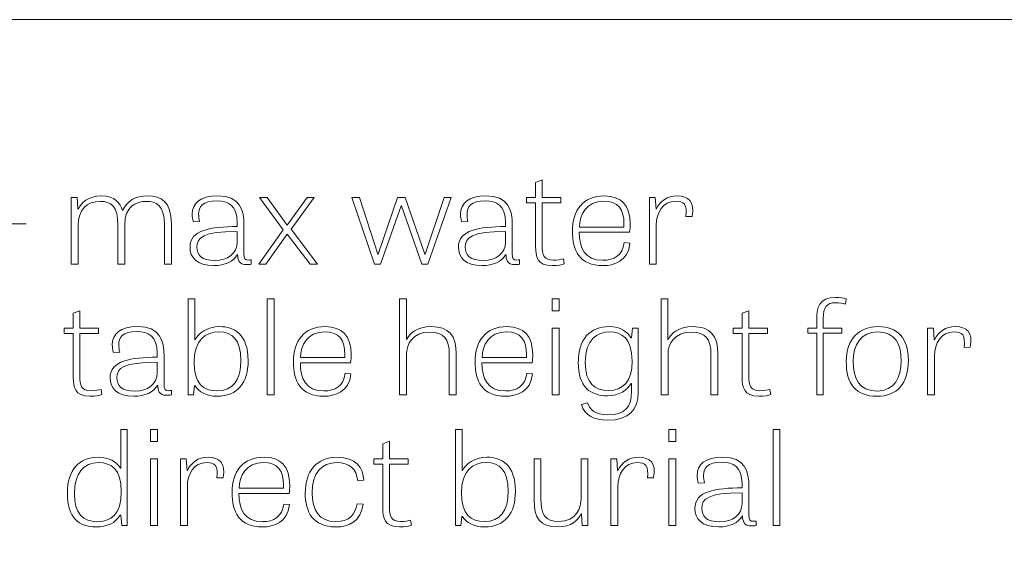
# Model space of a CAD drawing. Units: inches. Extents: x 19.7 to 53.2, y 3.9 to 25.4.
# Drawn here: x 22.7 to 23.9, y 7.7 to 8.4 of the extents above; entities that cross this region are included whole.
import ezdxf

# ---------------------------------------------------------------- set-up
doc = ezdxf.new("R2010")
doc.units = ezdxf.units.IN
doc.header["$MEASUREMENT"] = 0
doc.layers.add('Text', color=7, linetype='Continuous')

# ---------------------------------------------------------------- blocks, each defined once
blk = doc.blocks.new('block 67')
at = {"layer": 'Text', "color": 250, "lineweight": 9}
for points in [[(22.9801, 8.0398), (23.0111, 8.0836), (22.981, 8.1246), (22.9907, 8.1246), (23.0162, 8.0896), (23.0417, 8.1246), (23.0508, 8.1246), (23.0213, 8.0843), (23.0551, 8.0398), (23.0457, 8.0398), (23.0162, 8.078), (22.9891, 8.0398), (22.9801, 8.0398)], [(23.1277, 8.0398), (23.0989, 8.1246), (23.1084, 8.1246), (23.1317, 8.0523), (23.1321, 8.0523), (23.157, 8.1246), (23.1669, 8.1246), (23.1918, 8.0525), (23.1922, 8.0525), (23.2164, 8.1246), (23.2252, 8.1246), (23.1957, 8.0398), (23.1878, 8.0398), (23.1621, 8.1143), (23.1616, 8.1143), (23.1354, 8.0398), (23.1277, 8.0398)], [(22.9997, 7.8732), (22.9909, 7.8732), (22.9909, 7.9954), (22.9997, 7.9954), (22.9997, 7.8732)], [(23.3541, 7.9954), (23.3631, 7.9954), (23.3631, 7.9801), (23.3541, 7.9801), (23.3541, 7.9954)], [(23.3541, 7.958), (23.3629, 7.958), (23.3629, 7.8732), (23.3541, 7.8732), (23.3541, 7.958)], [(22.842, 7.8288), (22.851, 7.8288), (22.851, 7.8134), (22.842, 7.8134), (22.842, 7.8288)], [(23.5029, 7.8288), (23.5119, 7.8288), (23.5119, 7.8134), (23.5029, 7.8134), (23.5029, 7.8288)], [(23.6445, 7.7065), (23.6357, 7.7065), (23.6357, 7.8288), (23.6445, 7.8288), (23.6445, 7.7065)], [(22.842, 7.7913), (22.8508, 7.7913), (22.8508, 7.7065), (22.842, 7.7065), (22.842, 7.7913)], [(23.5029, 7.7913), (23.5117, 7.7913), (23.5117, 7.7065), (23.5029, 7.7065), (23.5029, 7.7913)]]:
    blk.add_lwpolyline(points, dxfattribs=at)
for points, knots in [([(23.3215, 8.1246), (23.3215, 8.1246), (23.333, 8.1246), (23.333, 8.1246), (23.333, 8.1246), (23.333, 8.1439), (23.333, 8.1439), (23.333, 8.1439), (23.3414, 8.1471), (23.3414, 8.1471), (23.3414, 8.1471), (23.3414, 8.1246), (23.3414, 8.1246), (23.3414, 8.1246), (23.3651, 8.1246), (23.3651, 8.1246), (23.3651, 8.1246), (23.3651, 8.118), (23.3651, 8.118), (23.3651, 8.118), (23.3414, 8.118), (23.3414, 8.118), (23.3414, 8.118), (23.3414, 8.0642), (23.3414, 8.0642), (23.3414, 8.0512), (23.3438, 8.0448), (23.3556, 8.0448), (23.3605, 8.0448), (23.366, 8.0458), (23.3684, 8.0467), (23.3684, 8.0467), (23.3695, 8.04), (23.3695, 8.04), (23.3669, 8.0392), (23.3612, 8.0378), (23.3543, 8.0378), (23.3345, 8.0378), (23.333, 8.0502), (23.333, 8.0617), (23.333, 8.0617), (23.333, 8.118), (23.333, 8.118), (23.333, 8.118), (23.3215, 8.118), (23.3215, 8.118), (23.3215, 8.118), (23.3215, 8.1246), (23.3215, 8.1246)], [0, 0, 0, 0, 1, 1, 1, 2, 2, 2, 3, 3, 3, 4, 4, 4, 5, 5, 5, 6, 6, 6, 7, 7, 7, 8, 8, 8, 9, 9, 9, 10, 10, 10, 11, 11, 11, 12, 12, 12, 13, 13, 13, 14, 14, 14, 15, 15, 15, 16, 16, 16, 16]), ([(22.8063, 8.1083), (22.8063, 8.1083), (22.8065, 8.1083), (22.8065, 8.1083), (22.8123, 8.1205), (22.823, 8.1268), (22.8385, 8.1268), (22.8554, 8.1268), (22.8686, 8.1193), (22.8686, 8.0913), (22.8686, 8.0913), (22.8686, 8.0398), (22.8686, 8.0398), (22.8686, 8.0398), (22.8598, 8.0398), (22.8598, 8.0398), (22.8598, 8.0398), (22.8598, 8.0896), (22.8598, 8.0896), (22.8598, 8.1163), (22.8488, 8.1198), (22.8369, 8.1198), (22.823, 8.1198), (22.8092, 8.1131), (22.8092, 8.0898), (22.8092, 8.0898), (22.8092, 8.0398), (22.8092, 8.0398), (22.8092, 8.0398), (22.8006, 8.0398), (22.8006, 8.0398), (22.8006, 8.0398), (22.8006, 8.089), (22.8006, 8.089), (22.8006, 8.1141), (22.7911, 8.1198), (22.7782, 8.1198), (22.7606, 8.1198), (22.7498, 8.1088), (22.7498, 8.0893), (22.7498, 8.0893), (22.7498, 8.0398), (22.7498, 8.0398), (22.7498, 8.0398), (22.741, 8.0398), (22.741, 8.0398), (22.741, 8.0398), (22.741, 8.1246), (22.741, 8.1246), (22.741, 8.1246), (22.7487, 8.1246), (22.7487, 8.1246), (22.7487, 8.1246), (22.7494, 8.11), (22.7494, 8.11), (22.7494, 8.11), (22.7498, 8.11), (22.7498, 8.11), (22.7537, 8.1175), (22.7623, 8.1268), (22.7799, 8.1268), (22.7969, 8.1268), (22.8033, 8.1171), (22.8063, 8.1083)], [0, 0, 0, 0, 1, 1, 1, 2, 2, 2, 3, 3, 3, 4, 4, 4, 5, 5, 5, 6, 6, 6, 7, 7, 7, 8, 8, 8, 9, 9, 9, 10, 10, 10, 11, 11, 11, 12, 12, 12, 13, 13, 13, 14, 14, 14, 15, 15, 15, 16, 16, 16, 17, 17, 17, 18, 18, 18, 19, 19, 19, 20, 20, 20, 21, 21, 21, 21]), ([(22.9705, 8.0397), (22.9683, 8.0393), (22.9665, 8.0392), (22.9649, 8.0392), (22.9544, 8.0392), (22.9533, 8.0455), (22.9531, 8.0522), (22.948, 8.043), (22.9366, 8.0378), (22.9227, 8.0378), (22.9009, 8.0378), (22.8924, 8.0485), (22.8924, 8.0613), (22.8924, 8.0838), (22.9189, 8.0873), (22.9526, 8.0878), (22.9526, 8.0878), (22.9526, 8.0928), (22.9526, 8.0928), (22.9526, 8.115), (22.9407, 8.1205), (22.9271, 8.1205), (22.9079, 8.1205), (22.9034, 8.1123), (22.9034, 8.1036), (22.9034, 8.1005), (22.904, 8.0971), (22.9047, 8.0941), (22.9047, 8.0941), (22.8967, 8.0936), (22.8967, 8.0936), (22.8958, 8.0971), (22.8952, 8.1003), (22.8952, 8.1033), (22.8952, 8.1176), (22.9055, 8.1268), (22.9276, 8.1268), (22.9564, 8.1268), (22.9612, 8.1095), (22.9612, 8.0886), (22.9612, 8.0886), (22.9612, 8.0528), (22.9612, 8.0528), (22.9612, 8.047), (22.9627, 8.045), (22.9671, 8.045), (22.9682, 8.045), (22.9693, 8.0452), (22.9705, 8.0453), (22.9705, 8.0453), (22.9705, 8.0397), (22.9705, 8.0397)], [0, 0, 0, 0, 1, 1, 1, 2, 2, 2, 3, 3, 3, 4, 4, 4, 5, 5, 5, 6, 6, 6, 7, 7, 7, 8, 8, 8, 9, 9, 9, 10, 10, 10, 11, 11, 11, 12, 12, 12, 13, 13, 13, 14, 14, 14, 15, 15, 15, 16, 16, 16, 17, 17, 17, 17]), ([(23.3126, 8.0397), (23.3105, 8.0393), (23.3086, 8.0392), (23.307, 8.0392), (23.2965, 8.0392), (23.2954, 8.0455), (23.2952, 8.0522), (23.2901, 8.043), (23.2787, 8.0378), (23.2648, 8.0378), (23.243, 8.0378), (23.2346, 8.0485), (23.2346, 8.0613), (23.2346, 8.0838), (23.261, 8.0873), (23.2947, 8.0878), (23.2947, 8.0878), (23.2947, 8.0928), (23.2947, 8.0928), (23.2947, 8.115), (23.2828, 8.1205), (23.2692, 8.1205), (23.25, 8.1205), (23.2456, 8.1123), (23.2456, 8.1036), (23.2456, 8.1005), (23.2461, 8.0971), (23.2468, 8.0941), (23.2468, 8.0941), (23.2388, 8.0936), (23.2388, 8.0936), (23.2379, 8.0971), (23.2373, 8.1003), (23.2373, 8.1033), (23.2373, 8.1176), (23.2476, 8.1268), (23.2697, 8.1268), (23.2985, 8.1268), (23.3033, 8.1095), (23.3033, 8.0886), (23.3033, 8.0886), (23.3033, 8.0528), (23.3033, 8.0528), (23.3033, 8.047), (23.3048, 8.045), (23.3092, 8.045), (23.3103, 8.045), (23.3114, 8.0452), (23.3126, 8.0453), (23.3126, 8.0453), (23.3126, 8.0397), (23.3126, 8.0397)], [0, 0, 0, 0, 1, 1, 1, 2, 2, 2, 3, 3, 3, 4, 4, 4, 5, 5, 5, 6, 6, 6, 7, 7, 7, 8, 8, 8, 9, 9, 9, 10, 10, 10, 11, 11, 11, 12, 12, 12, 13, 13, 13, 14, 14, 14, 15, 15, 15, 16, 16, 16, 17, 17, 17, 17]), ([(23.4533, 8.0663), (23.4511, 8.0435), (23.4324, 8.0378), (23.4192, 8.0378), (23.3887, 8.0378), (23.3799, 8.0572), (23.3799, 8.0817), (23.3799, 8.1083), (23.3933, 8.1268), (23.4208, 8.1268), (23.4423, 8.1268), (23.4535, 8.1146), (23.4535, 8.091), (23.4535, 8.0876), (23.4533, 8.0843), (23.4529, 8.0806), (23.4529, 8.0806), (23.3887, 8.0806), (23.3887, 8.0806), (23.3887, 8.0608), (23.3955, 8.0447), (23.4186, 8.0447), (23.4333, 8.0447), (23.4437, 8.0508), (23.4459, 8.0672), (23.4459, 8.0672), (23.4533, 8.0663), (23.4533, 8.0663)], [0, 0, 0, 0, 1, 1, 1, 2, 2, 2, 3, 3, 3, 4, 4, 4, 5, 5, 5, 6, 6, 6, 7, 7, 7, 8, 8, 8, 9, 9, 9, 9]), ([(23.5246, 8.1003), (23.5264, 8.1161), (23.522, 8.12), (23.5116, 8.12), (23.4953, 8.12), (23.4868, 8.1053), (23.4868, 8.0895), (23.4868, 8.0895), (23.4868, 8.0398), (23.4868, 8.0398), (23.4868, 8.0398), (23.478, 8.0398), (23.478, 8.0398), (23.478, 8.0398), (23.478, 8.1246), (23.478, 8.1246), (23.478, 8.1246), (23.4855, 8.1246), (23.4855, 8.1246), (23.4855, 8.1246), (23.4865, 8.11), (23.4865, 8.11), (23.4865, 8.11), (23.4868, 8.11), (23.4868, 8.11), (23.4919, 8.1201), (23.5007, 8.1268), (23.5136, 8.1268), (23.5281, 8.1268), (23.5358, 8.1195), (23.5325, 8.1006), (23.5325, 8.1006), (23.5246, 8.1003), (23.5246, 8.1003)], [0, 0, 0, 0, 1, 1, 1, 2, 2, 2, 3, 3, 3, 4, 4, 4, 5, 5, 5, 6, 6, 6, 7, 7, 7, 8, 8, 8, 9, 9, 9, 10, 10, 10, 11, 11, 11, 11]), ([(23.4454, 8.0871), (23.4454, 8.0885), (23.4456, 8.09), (23.4456, 8.0913), (23.4456, 8.109), (23.4386, 8.1201), (23.4201, 8.1201), (23.3974, 8.1201), (23.3893, 8.1026), (23.3889, 8.0871), (23.3889, 8.0871), (23.4454, 8.0871), (23.4454, 8.0871)], [0, 0, 0, 0, 1, 1, 1, 2, 2, 2, 3, 3, 3, 4, 4, 4, 4]), ([(22.9526, 8.0813), (22.9086, 8.0813), (22.9012, 8.0736), (22.9012, 8.0615), (22.9012, 8.0513), (22.9071, 8.0443), (22.9243, 8.0443), (22.9405, 8.0443), (22.9526, 8.0535), (22.9526, 8.0677), (22.9526, 8.0677), (22.9526, 8.0813), (22.9526, 8.0813)], [0, 0, 0, 0, 1, 1, 1, 2, 2, 2, 3, 3, 3, 4, 4, 4, 4]), ([(23.2947, 8.0813), (23.2507, 8.0813), (23.2434, 8.0736), (23.2434, 8.0615), (23.2434, 8.0513), (23.2492, 8.0443), (23.2665, 8.0443), (23.2826, 8.0443), (23.2947, 8.0535), (23.2947, 8.0677), (23.2947, 8.0677), (23.2947, 8.0813), (23.2947, 8.0813)], [0, 0, 0, 0, 1, 1, 1, 2, 2, 2, 3, 3, 3, 4, 4, 4, 4]), ([(23.6799, 7.958), (23.6799, 7.958), (23.6914, 7.958), (23.6914, 7.958), (23.6914, 7.958), (23.6914, 7.9688), (23.6914, 7.9688), (23.6914, 7.9836), (23.6936, 7.9974), (23.7158, 7.9974), (23.7207, 7.9974), (23.7259, 7.9964), (23.729, 7.9954), (23.729, 7.9954), (23.7281, 7.9889), (23.7281, 7.9889), (23.7246, 7.9899), (23.7204, 7.9906), (23.7158, 7.9906), (23.7035, 7.9906), (23.6998, 7.9848), (23.6998, 7.9706), (23.6998, 7.9706), (23.6998, 7.958), (23.6998, 7.958), (23.6998, 7.958), (23.7235, 7.958), (23.7235, 7.958), (23.7235, 7.958), (23.7235, 7.9516), (23.7235, 7.9516), (23.7235, 7.9516), (23.6998, 7.9516), (23.6998, 7.9516), (23.6998, 7.9516), (23.6998, 7.8732), (23.6998, 7.8732), (23.6998, 7.8732), (23.6914, 7.8732), (23.6914, 7.8732), (23.6914, 7.8732), (23.6914, 7.9516), (23.6914, 7.9516), (23.6914, 7.9516), (23.6799, 7.9516), (23.6799, 7.9516), (23.6799, 7.9516), (23.6799, 7.958), (23.6799, 7.958)], [0, 0, 0, 0, 1, 1, 1, 2, 2, 2, 3, 3, 3, 4, 4, 4, 5, 5, 5, 6, 6, 6, 7, 7, 7, 8, 8, 8, 9, 9, 9, 10, 10, 10, 11, 11, 11, 12, 12, 12, 13, 13, 13, 14, 14, 14, 15, 15, 15, 16, 16, 16, 16]), ([(22.8899, 7.8732), (22.8899, 7.8732), (22.8899, 7.9954), (22.8899, 7.9954), (22.8899, 7.9954), (22.8985, 7.9954), (22.8985, 7.9954), (22.8985, 7.9954), (22.8985, 7.9433), (22.8985, 7.9433), (22.8985, 7.9433), (22.8989, 7.9433), (22.8989, 7.9433), (22.9029, 7.9511), (22.9137, 7.9601), (22.9304, 7.9601), (22.9482, 7.9601), (22.9665, 7.9508), (22.9665, 7.9166), (22.9665, 7.8885), (22.9531, 7.8712), (22.9269, 7.8712), (22.9135, 7.8712), (22.9034, 7.8768), (22.8989, 7.8847), (22.8989, 7.8847), (22.8983, 7.8847), (22.8983, 7.8847), (22.8983, 7.8847), (22.8967, 7.8732), (22.8967, 7.8732), (22.8967, 7.8732), (22.8899, 7.8732), (22.8899, 7.8732)], [0, 0, 0, 0, 1, 1, 1, 2, 2, 2, 3, 3, 3, 4, 4, 4, 5, 5, 5, 6, 6, 6, 7, 7, 7, 8, 8, 8, 9, 9, 9, 10, 10, 10, 11, 11, 11, 11]), ([(23.2318, 7.8732), (23.2318, 7.8732), (23.223, 7.8732), (23.223, 7.8732), (23.223, 7.8732), (23.223, 7.9241), (23.223, 7.9241), (23.223, 7.9446), (23.2162, 7.9531), (23.1982, 7.9531), (23.1761, 7.9531), (23.1684, 7.9375), (23.1684, 7.9248), (23.1684, 7.9248), (23.1684, 7.8732), (23.1684, 7.8732), (23.1684, 7.8732), (23.1596, 7.8732), (23.1596, 7.8732), (23.1596, 7.8732), (23.1596, 7.9954), (23.1596, 7.9954), (23.1596, 7.9954), (23.1682, 7.9954), (23.1682, 7.9954), (23.1682, 7.9954), (23.1682, 7.9436), (23.1682, 7.9436), (23.1682, 7.9436), (23.1684, 7.9436), (23.1684, 7.9436), (23.172, 7.9508), (23.1816, 7.9601), (23.1999, 7.9601), (23.2226, 7.9601), (23.2318, 7.9485), (23.2318, 7.9253), (23.2318, 7.9253), (23.2318, 7.8732), (23.2318, 7.8732)], [0, 0, 0, 0, 1, 1, 1, 2, 2, 2, 3, 3, 3, 4, 4, 4, 5, 5, 5, 6, 6, 6, 7, 7, 7, 8, 8, 8, 9, 9, 9, 10, 10, 10, 11, 11, 11, 12, 12, 12, 13, 13, 13, 13]), ([(23.5653, 7.8732), (23.5653, 7.8732), (23.5565, 7.8732), (23.5565, 7.8732), (23.5565, 7.8732), (23.5565, 7.9241), (23.5565, 7.9241), (23.5565, 7.9446), (23.5497, 7.9531), (23.5317, 7.9531), (23.5095, 7.9531), (23.5018, 7.9375), (23.5018, 7.9248), (23.5018, 7.9248), (23.5018, 7.8732), (23.5018, 7.8732), (23.5018, 7.8732), (23.493, 7.8732), (23.493, 7.8732), (23.493, 7.8732), (23.493, 7.9954), (23.493, 7.9954), (23.493, 7.9954), (23.5017, 7.9954), (23.5017, 7.9954), (23.5017, 7.9954), (23.5017, 7.9436), (23.5017, 7.9436), (23.5017, 7.9436), (23.5018, 7.9436), (23.5018, 7.9436), (23.5055, 7.9508), (23.515, 7.9601), (23.5334, 7.9601), (23.5561, 7.9601), (23.5653, 7.9485), (23.5653, 7.9253), (23.5653, 7.9253), (23.5653, 7.8732), (23.5653, 7.8732)], [0, 0, 0, 0, 1, 1, 1, 2, 2, 2, 3, 3, 3, 4, 4, 4, 5, 5, 5, 6, 6, 6, 7, 7, 7, 8, 8, 8, 9, 9, 9, 10, 10, 10, 11, 11, 11, 12, 12, 12, 13, 13, 13, 13]), ([(22.732, 7.958), (22.732, 7.958), (22.7436, 7.958), (22.7436, 7.958), (22.7436, 7.958), (22.7436, 7.9773), (22.7436, 7.9773), (22.7436, 7.9773), (22.752, 7.9804), (22.752, 7.9804), (22.752, 7.9804), (22.752, 7.958), (22.752, 7.958), (22.752, 7.958), (22.7757, 7.958), (22.7757, 7.958), (22.7757, 7.958), (22.7757, 7.9513), (22.7757, 7.9513), (22.7757, 7.9513), (22.752, 7.9513), (22.752, 7.9513), (22.752, 7.9513), (22.752, 7.8975), (22.752, 7.8975), (22.752, 7.8845), (22.7544, 7.8782), (22.7661, 7.8782), (22.7711, 7.8782), (22.7766, 7.8792), (22.779, 7.88), (22.779, 7.88), (22.7801, 7.8733), (22.7801, 7.8733), (22.7775, 7.8725), (22.7718, 7.8712), (22.7648, 7.8712), (22.745, 7.8712), (22.7436, 7.8835), (22.7436, 7.895), (22.7436, 7.895), (22.7436, 7.9513), (22.7436, 7.9513), (22.7436, 7.9513), (22.732, 7.9513), (22.732, 7.9513), (22.732, 7.9513), (22.732, 7.958), (22.732, 7.958)], [0, 0, 0, 0, 1, 1, 1, 2, 2, 2, 3, 3, 3, 4, 4, 4, 5, 5, 5, 6, 6, 6, 7, 7, 7, 8, 8, 8, 9, 9, 9, 10, 10, 10, 11, 11, 11, 12, 12, 12, 13, 13, 13, 14, 14, 14, 15, 15, 15, 16, 16, 16, 16]), ([(23.5849, 7.958), (23.5849, 7.958), (23.5964, 7.958), (23.5964, 7.958), (23.5964, 7.958), (23.5964, 7.9773), (23.5964, 7.9773), (23.5964, 7.9773), (23.6049, 7.9804), (23.6049, 7.9804), (23.6049, 7.9804), (23.6049, 7.958), (23.6049, 7.958), (23.6049, 7.958), (23.6285, 7.958), (23.6285, 7.958), (23.6285, 7.958), (23.6285, 7.9513), (23.6285, 7.9513), (23.6285, 7.9513), (23.6049, 7.9513), (23.6049, 7.9513), (23.6049, 7.9513), (23.6049, 7.8975), (23.6049, 7.8975), (23.6049, 7.8845), (23.6073, 7.8782), (23.619, 7.8782), (23.6239, 7.8782), (23.6294, 7.8792), (23.6318, 7.88), (23.6318, 7.88), (23.6329, 7.8733), (23.6329, 7.8733), (23.6304, 7.8725), (23.6247, 7.8712), (23.6177, 7.8712), (23.5979, 7.8712), (23.5964, 7.8835), (23.5964, 7.895), (23.5964, 7.895), (23.5964, 7.9513), (23.5964, 7.9513), (23.5964, 7.9513), (23.5849, 7.9513), (23.5849, 7.9513), (23.5849, 7.9513), (23.5849, 7.958), (23.5849, 7.958)], [0, 0, 0, 0, 1, 1, 1, 2, 2, 2, 3, 3, 3, 4, 4, 4, 5, 5, 5, 6, 6, 6, 7, 7, 7, 8, 8, 8, 9, 9, 9, 10, 10, 10, 11, 11, 11, 12, 12, 12, 13, 13, 13, 14, 14, 14, 15, 15, 15, 16, 16, 16, 16]), ([(22.8686, 7.873), (22.8664, 7.8727), (22.8646, 7.8725), (22.8629, 7.8725), (22.8525, 7.8725), (22.8514, 7.8788), (22.8512, 7.8855), (22.8461, 7.8763), (22.8347, 7.8712), (22.8208, 7.8712), (22.799, 7.8712), (22.7905, 7.8818), (22.7905, 7.8947), (22.7905, 7.9171), (22.8169, 7.9206), (22.8506, 7.9211), (22.8506, 7.9211), (22.8506, 7.9261), (22.8506, 7.9261), (22.8506, 7.9483), (22.8387, 7.9538), (22.8252, 7.9538), (22.8059, 7.9538), (22.8015, 7.9456), (22.8015, 7.937), (22.8015, 7.9338), (22.8021, 7.9305), (22.8028, 7.9275), (22.8028, 7.9275), (22.7947, 7.927), (22.7947, 7.927), (22.7938, 7.9305), (22.7933, 7.9336), (22.7933, 7.9366), (22.7933, 7.951), (22.8035, 7.9601), (22.8257, 7.9601), (22.8545, 7.9601), (22.8593, 7.9428), (22.8593, 7.922), (22.8593, 7.922), (22.8593, 7.8862), (22.8593, 7.8862), (22.8593, 7.8803), (22.8607, 7.8783), (22.8651, 7.8783), (22.8662, 7.8783), (22.8673, 7.8785), (22.8686, 7.8787), (22.8686, 7.8787), (22.8686, 7.873), (22.8686, 7.873)], [0, 0, 0, 0, 1, 1, 1, 2, 2, 2, 3, 3, 3, 4, 4, 4, 5, 5, 5, 6, 6, 6, 7, 7, 7, 8, 8, 8, 9, 9, 9, 10, 10, 10, 11, 11, 11, 12, 12, 12, 13, 13, 13, 14, 14, 14, 15, 15, 15, 16, 16, 16, 17, 17, 17, 17]), ([(23.0976, 7.8997), (23.0954, 7.8768), (23.0767, 7.8712), (23.0635, 7.8712), (23.0331, 7.8712), (23.0243, 7.8905), (23.0243, 7.915), (23.0243, 7.9416), (23.0376, 7.9601), (23.0651, 7.9601), (23.0866, 7.9601), (23.0978, 7.948), (23.0978, 7.9243), (23.0978, 7.921), (23.0976, 7.9176), (23.0972, 7.914), (23.0972, 7.914), (23.0331, 7.914), (23.0331, 7.914), (23.0331, 7.8942), (23.0398, 7.878), (23.0629, 7.878), (23.0776, 7.878), (23.0881, 7.8842), (23.0903, 7.9005), (23.0903, 7.9005), (23.0976, 7.8997), (23.0976, 7.8997)], [0, 0, 0, 0, 1, 1, 1, 2, 2, 2, 3, 3, 3, 4, 4, 4, 5, 5, 5, 6, 6, 6, 7, 7, 7, 8, 8, 8, 9, 9, 9, 9]), ([(23.3291, 7.8997), (23.3269, 7.8768), (23.3082, 7.8712), (23.295, 7.8712), (23.2646, 7.8712), (23.2558, 7.8905), (23.2558, 7.915), (23.2558, 7.9416), (23.2692, 7.9601), (23.2967, 7.9601), (23.3181, 7.9601), (23.3293, 7.948), (23.3293, 7.9243), (23.3293, 7.921), (23.3291, 7.9176), (23.3288, 7.914), (23.3288, 7.914), (23.2646, 7.914), (23.2646, 7.914), (23.2646, 7.8942), (23.2714, 7.878), (23.2945, 7.878), (23.3092, 7.878), (23.3196, 7.8842), (23.3218, 7.9005), (23.3218, 7.9005), (23.3291, 7.8997), (23.3291, 7.8997)], [0, 0, 0, 0, 1, 1, 1, 2, 2, 2, 3, 3, 3, 4, 4, 4, 5, 5, 5, 6, 6, 6, 7, 7, 7, 8, 8, 8, 9, 9, 9, 9]), ([(23.4637, 7.958), (23.4637, 7.958), (23.4637, 7.8763), (23.4637, 7.8763), (23.4637, 7.8542), (23.4523, 7.8407), (23.4247, 7.8407), (23.408, 7.8407), (23.3952, 7.8467), (23.3913, 7.8607), (23.3913, 7.8607), (23.3992, 7.863), (23.3992, 7.863), (23.4025, 7.8537), (23.4087, 7.8477), (23.425, 7.8477), (23.4463, 7.8477), (23.4553, 7.856), (23.4553, 7.8778), (23.4553, 7.8778), (23.4553, 7.8873), (23.4553, 7.8873), (23.4553, 7.8873), (23.4547, 7.8873), (23.4547, 7.8873), (23.4501, 7.8793), (23.4401, 7.8718), (23.4245, 7.8718), (23.4023, 7.8718), (23.3873, 7.8838), (23.3873, 7.914), (23.3873, 7.9446), (23.4025, 7.9601), (23.4272, 7.9601), (23.4417, 7.9601), (23.4498, 7.953), (23.4547, 7.9458), (23.4547, 7.9458), (23.4553, 7.9458), (23.4553, 7.9458), (23.4553, 7.9458), (23.4566, 7.958), (23.4566, 7.958), (23.4566, 7.958), (23.4637, 7.958), (23.4637, 7.958)], [0, 0, 0, 0, 1, 1, 1, 2, 2, 2, 3, 3, 3, 4, 4, 4, 5, 5, 5, 6, 6, 6, 7, 7, 7, 8, 8, 8, 9, 9, 9, 10, 10, 10, 11, 11, 11, 12, 12, 12, 13, 13, 13, 14, 14, 14, 15, 15, 15, 15]), ([(23.729, 7.9156), (23.729, 7.9448), (23.7461, 7.9601), (23.7697, 7.9601), (23.7946, 7.9601), (23.8082, 7.9451), (23.8082, 7.9173), (23.8082, 7.8872), (23.7939, 7.8712), (23.7682, 7.8712), (23.7405, 7.8712), (23.729, 7.8875), (23.729, 7.9156)], [0, 0, 0, 0, 1, 1, 1, 2, 2, 2, 3, 3, 3, 4, 4, 4, 4]), ([(23.8793, 7.9336), (23.8812, 7.9495), (23.8768, 7.9533), (23.8663, 7.9533), (23.85, 7.9533), (23.8416, 7.9386), (23.8416, 7.9228), (23.8416, 7.9228), (23.8416, 7.8732), (23.8416, 7.8732), (23.8416, 7.8732), (23.8328, 7.8732), (23.8328, 7.8732), (23.8328, 7.8732), (23.8328, 7.958), (23.8328, 7.958), (23.8328, 7.958), (23.8403, 7.958), (23.8403, 7.958), (23.8403, 7.958), (23.8412, 7.9433), (23.8412, 7.9433), (23.8412, 7.9433), (23.8416, 7.9433), (23.8416, 7.9433), (23.8467, 7.9535), (23.8555, 7.9601), (23.8683, 7.9601), (23.8828, 7.9601), (23.8905, 7.9528), (23.8872, 7.934), (23.8872, 7.934), (23.8793, 7.9336), (23.8793, 7.9336)], [0, 0, 0, 0, 1, 1, 1, 2, 2, 2, 3, 3, 3, 4, 4, 4, 5, 5, 5, 6, 6, 6, 7, 7, 7, 8, 8, 8, 9, 9, 9, 10, 10, 10, 11, 11, 11, 11]), ([(22.9267, 7.878), (22.9471, 7.878), (22.9572, 7.892), (22.9572, 7.9168), (22.9572, 7.9436), (22.9465, 7.9533), (22.9293, 7.9533), (22.9121, 7.9533), (22.8976, 7.9431), (22.8976, 7.9148), (22.8976, 7.887), (22.9097, 7.878), (22.9267, 7.878)], [0, 0, 0, 0, 1, 1, 1, 2, 2, 2, 3, 3, 3, 4, 4, 4, 4]), ([(23.0897, 7.9205), (23.0897, 7.9218), (23.0899, 7.9233), (23.0899, 7.9246), (23.0899, 7.9423), (23.0829, 7.9535), (23.0644, 7.9535), (23.0417, 7.9535), (23.0336, 7.936), (23.0332, 7.9205), (23.0332, 7.9205), (23.0897, 7.9205), (23.0897, 7.9205)], [0, 0, 0, 0, 1, 1, 1, 2, 2, 2, 3, 3, 3, 4, 4, 4, 4]), ([(23.3213, 7.9205), (23.3213, 7.9218), (23.3214, 7.9233), (23.3214, 7.9246), (23.3214, 7.9423), (23.3145, 7.9535), (23.296, 7.9535), (23.2732, 7.9535), (23.2652, 7.936), (23.2648, 7.9205), (23.2648, 7.9205), (23.3213, 7.9205), (23.3213, 7.9205)], [0, 0, 0, 0, 1, 1, 1, 2, 2, 2, 3, 3, 3, 4, 4, 4, 4]), ([(23.4274, 7.9533), (23.4115, 7.9533), (23.3963, 7.9441), (23.3963, 7.9141), (23.3963, 7.8877), (23.4087, 7.8785), (23.4256, 7.8785), (23.4445, 7.8785), (23.456, 7.8898), (23.456, 7.9162), (23.456, 7.945), (23.4426, 7.9533), (23.4274, 7.9533)], [0, 0, 0, 0, 1, 1, 1, 2, 2, 2, 3, 3, 3, 4, 4, 4, 4]), ([(23.7992, 7.9163), (23.7992, 7.9375), (23.7912, 7.9533), (23.7693, 7.9533), (23.7475, 7.9533), (23.7378, 7.9365), (23.7378, 7.9156), (23.7378, 7.8933), (23.7459, 7.8778), (23.7684, 7.8778), (23.7908, 7.8778), (23.7992, 7.8957), (23.7992, 7.9163)], [0, 0, 0, 0, 1, 1, 1, 2, 2, 2, 3, 3, 3, 4, 4, 4, 4]), ([(22.8506, 7.9146), (22.8067, 7.9146), (22.7993, 7.907), (22.7993, 7.8948), (22.7993, 7.8847), (22.8052, 7.8777), (22.8224, 7.8777), (22.8385, 7.8777), (22.8506, 7.8868), (22.8506, 7.901), (22.8506, 7.901), (22.8506, 7.9146), (22.8506, 7.9146)], [0, 0, 0, 0, 1, 1, 1, 2, 2, 2, 3, 3, 3, 4, 4, 4, 4]), ([(22.8125, 7.8288), (22.8125, 7.8288), (22.8125, 7.7065), (22.8125, 7.7065), (22.8125, 7.7065), (22.8054, 7.7065), (22.8054, 7.7065), (22.8054, 7.7065), (22.8041, 7.7197), (22.8041, 7.7197), (22.8041, 7.7197), (22.8035, 7.7197), (22.8035, 7.7197), (22.7973, 7.7095), (22.7867, 7.7045), (22.7727, 7.7045), (22.7507, 7.7045), (22.7361, 7.7165), (22.7361, 7.7476), (22.7361, 7.7773), (22.7509, 7.7935), (22.7757, 7.7935), (22.7894, 7.7935), (22.7986, 7.7875), (22.8037, 7.7796), (22.8037, 7.7796), (22.8041, 7.7796), (22.8041, 7.7796), (22.8041, 7.7796), (22.8041, 7.8288), (22.8041, 7.8288), (22.8041, 7.8288), (22.8125, 7.8288), (22.8125, 7.8288)], [0, 0, 0, 0, 1, 1, 1, 2, 2, 2, 3, 3, 3, 4, 4, 4, 5, 5, 5, 6, 6, 6, 7, 7, 7, 8, 8, 8, 9, 9, 9, 10, 10, 10, 11, 11, 11, 11]), ([(23.2307, 7.7065), (23.2307, 7.7065), (23.2307, 7.8288), (23.2307, 7.8288), (23.2307, 7.8288), (23.2393, 7.8288), (23.2393, 7.8288), (23.2393, 7.8288), (23.2393, 7.7766), (23.2393, 7.7766), (23.2393, 7.7766), (23.2397, 7.7766), (23.2397, 7.7766), (23.2437, 7.7845), (23.2545, 7.7935), (23.2712, 7.7935), (23.289, 7.7935), (23.3073, 7.7841), (23.3073, 7.75), (23.3073, 7.7218), (23.2939, 7.7045), (23.2677, 7.7045), (23.2543, 7.7045), (23.2442, 7.7102), (23.2397, 7.718), (23.2397, 7.718), (23.2391, 7.718), (23.2391, 7.718), (23.2391, 7.718), (23.2375, 7.7065), (23.2375, 7.7065), (23.2375, 7.7065), (23.2307, 7.7065), (23.2307, 7.7065)], [0, 0, 0, 0, 1, 1, 1, 2, 2, 2, 3, 3, 3, 4, 4, 4, 5, 5, 5, 6, 6, 6, 7, 7, 7, 8, 8, 8, 9, 9, 9, 10, 10, 10, 11, 11, 11, 11]), ([(23.1267, 7.7913), (23.1267, 7.7913), (23.1383, 7.7913), (23.1383, 7.7913), (23.1383, 7.7913), (23.1383, 7.8106), (23.1383, 7.8106), (23.1383, 7.8106), (23.1467, 7.8138), (23.1467, 7.8138), (23.1467, 7.8138), (23.1467, 7.7913), (23.1467, 7.7913), (23.1467, 7.7913), (23.1704, 7.7913), (23.1704, 7.7913), (23.1704, 7.7913), (23.1704, 7.7846), (23.1704, 7.7846), (23.1704, 7.7846), (23.1467, 7.7846), (23.1467, 7.7846), (23.1467, 7.7846), (23.1467, 7.7308), (23.1467, 7.7308), (23.1467, 7.7178), (23.1491, 7.7115), (23.1608, 7.7115), (23.1658, 7.7115), (23.1713, 7.7125), (23.1737, 7.7133), (23.1737, 7.7133), (23.1748, 7.7067), (23.1748, 7.7067), (23.1722, 7.7058), (23.1665, 7.7045), (23.1595, 7.7045), (23.1398, 7.7045), (23.1383, 7.7168), (23.1383, 7.7283), (23.1383, 7.7283), (23.1383, 7.7846), (23.1383, 7.7846), (23.1383, 7.7846), (23.1267, 7.7846), (23.1267, 7.7846), (23.1267, 7.7846), (23.1267, 7.7913), (23.1267, 7.7913)], [0, 0, 0, 0, 1, 1, 1, 2, 2, 2, 3, 3, 3, 4, 4, 4, 5, 5, 5, 6, 6, 6, 7, 7, 7, 8, 8, 8, 9, 9, 9, 10, 10, 10, 11, 11, 11, 12, 12, 12, 13, 13, 13, 14, 14, 14, 15, 15, 15, 16, 16, 16, 16]), ([(22.776, 7.7866), (22.7564, 7.7866), (22.745, 7.7731), (22.745, 7.7473), (22.745, 7.7215), (22.7564, 7.7112), (22.7738, 7.7112), (22.7909, 7.7112), (22.8048, 7.7197), (22.8048, 7.7498), (22.8048, 7.778), (22.7922, 7.7866), (22.776, 7.7866)], [0, 0, 0, 0, 1, 1, 1, 2, 2, 2, 3, 3, 3, 4, 4, 4, 4]), ([(22.9267, 7.767), (22.9285, 7.7828), (22.9242, 7.7866), (22.9137, 7.7866), (22.8974, 7.7866), (22.889, 7.772), (22.889, 7.7561), (22.889, 7.7561), (22.889, 7.7065), (22.889, 7.7065), (22.889, 7.7065), (22.8802, 7.7065), (22.8802, 7.7065), (22.8802, 7.7065), (22.8802, 7.7913), (22.8802, 7.7913), (22.8802, 7.7913), (22.8877, 7.7913), (22.8877, 7.7913), (22.8877, 7.7913), (22.8886, 7.7766), (22.8886, 7.7766), (22.8886, 7.7766), (22.889, 7.7766), (22.889, 7.7766), (22.8941, 7.7868), (22.9029, 7.7935), (22.9157, 7.7935), (22.9302, 7.7935), (22.9379, 7.7861), (22.9346, 7.7673), (22.9346, 7.7673), (22.9267, 7.767), (22.9267, 7.767)], [0, 0, 0, 0, 1, 1, 1, 2, 2, 2, 3, 3, 3, 4, 4, 4, 5, 5, 5, 6, 6, 6, 7, 7, 7, 8, 8, 8, 9, 9, 9, 10, 10, 10, 11, 11, 11, 11]), ([(23.0193, 7.733), (23.0171, 7.7102), (22.9984, 7.7045), (22.9852, 7.7045), (22.9548, 7.7045), (22.946, 7.7238), (22.946, 7.7483), (22.946, 7.775), (22.9594, 7.7935), (22.9869, 7.7935), (23.0083, 7.7935), (23.0195, 7.7813), (23.0195, 7.7576), (23.0195, 7.7543), (23.0193, 7.751), (23.0189, 7.7473), (23.0189, 7.7473), (22.9548, 7.7473), (22.9548, 7.7473), (22.9548, 7.7275), (22.9616, 7.7113), (22.9847, 7.7113), (22.9993, 7.7113), (23.0098, 7.7175), (23.012, 7.7338), (23.012, 7.7338), (23.0193, 7.733), (23.0193, 7.733)], [0, 0, 0, 0, 1, 1, 1, 2, 2, 2, 3, 3, 3, 4, 4, 4, 5, 5, 5, 6, 6, 6, 7, 7, 7, 8, 8, 8, 9, 9, 9, 9]), ([(23.0114, 7.7538), (23.0114, 7.7551), (23.0116, 7.7566), (23.0116, 7.758), (23.0116, 7.7756), (23.0046, 7.7868), (22.9861, 7.7868), (22.9634, 7.7868), (22.9553, 7.7693), (22.955, 7.7538), (22.955, 7.7538), (23.0114, 7.7538), (23.0114, 7.7538)], [0, 0, 0, 0, 1, 1, 1, 2, 2, 2, 3, 3, 3, 4, 4, 4, 4]), ([(23.1062, 7.7635), (23.1047, 7.7791), (23.0952, 7.7866), (23.0798, 7.7866), (23.0602, 7.7866), (23.0481, 7.7733), (23.0481, 7.748), (23.0481, 7.726), (23.0569, 7.7113), (23.0782, 7.7113), (23.0956, 7.7113), (23.1033, 7.7203), (23.1053, 7.734), (23.1053, 7.734), (23.113, 7.7335), (23.113, 7.7335), (23.1104, 7.7123), (23.0961, 7.7045), (23.078, 7.7045), (23.0494, 7.7045), (23.0393, 7.7238), (23.0393, 7.7475), (23.0393, 7.776), (23.0541, 7.7935), (23.0803, 7.7935), (23.104, 7.7935), (23.1135, 7.7795), (23.1139, 7.7641), (23.1139, 7.7641), (23.1062, 7.7635), (23.1062, 7.7635)], [0, 0, 0, 0, 1, 1, 1, 2, 2, 2, 3, 3, 3, 4, 4, 4, 5, 5, 5, 6, 6, 6, 7, 7, 7, 8, 8, 8, 9, 9, 9, 10, 10, 10, 10]), ([(23.2675, 7.7113), (23.2879, 7.7113), (23.298, 7.7253), (23.298, 7.7501), (23.298, 7.777), (23.2873, 7.7866), (23.2701, 7.7866), (23.2529, 7.7866), (23.2384, 7.7765), (23.2384, 7.7481), (23.2384, 7.7203), (23.2505, 7.7113), (23.2675, 7.7113)], [0, 0, 0, 0, 1, 1, 1, 2, 2, 2, 3, 3, 3, 4, 4, 4, 4]), ([(23.331, 7.7913), (23.331, 7.7913), (23.3398, 7.7913), (23.3398, 7.7913), (23.3398, 7.7913), (23.3398, 7.7407), (23.3398, 7.7407), (23.3398, 7.7207), (23.3447, 7.7115), (23.3627, 7.7115), (23.3849, 7.7115), (23.3911, 7.7287), (23.3911, 7.7413), (23.3911, 7.7413), (23.3911, 7.7913), (23.3911, 7.7913), (23.3911, 7.7913), (23.3997, 7.7913), (23.3997, 7.7913), (23.3997, 7.7913), (23.3997, 7.7065), (23.3997, 7.7065), (23.3997, 7.7065), (23.3924, 7.7065), (23.3924, 7.7065), (23.3924, 7.7065), (23.3916, 7.7212), (23.3916, 7.7212), (23.3916, 7.7212), (23.3911, 7.7212), (23.3911, 7.7212), (23.3874, 7.7138), (23.3794, 7.7045), (23.361, 7.7045), (23.3389, 7.7045), (23.331, 7.7158), (23.331, 7.7391), (23.331, 7.7391), (23.331, 7.7913), (23.331, 7.7913)], [0, 0, 0, 0, 1, 1, 1, 2, 2, 2, 3, 3, 3, 4, 4, 4, 5, 5, 5, 6, 6, 6, 7, 7, 7, 8, 8, 8, 9, 9, 9, 10, 10, 10, 11, 11, 11, 12, 12, 12, 13, 13, 13, 13]), ([(23.4756, 7.767), (23.4774, 7.7828), (23.473, 7.7866), (23.4626, 7.7866), (23.4463, 7.7866), (23.4379, 7.772), (23.4379, 7.7561), (23.4379, 7.7561), (23.4379, 7.7065), (23.4379, 7.7065), (23.4379, 7.7065), (23.4291, 7.7065), (23.4291, 7.7065), (23.4291, 7.7065), (23.4291, 7.7913), (23.4291, 7.7913), (23.4291, 7.7913), (23.4366, 7.7913), (23.4366, 7.7913), (23.4366, 7.7913), (23.4375, 7.7766), (23.4375, 7.7766), (23.4375, 7.7766), (23.4379, 7.7766), (23.4379, 7.7766), (23.443, 7.7868), (23.4518, 7.7935), (23.4646, 7.7935), (23.4791, 7.7935), (23.4868, 7.7861), (23.4835, 7.7673), (23.4835, 7.7673), (23.4756, 7.767), (23.4756, 7.767)], [0, 0, 0, 0, 1, 1, 1, 2, 2, 2, 3, 3, 3, 4, 4, 4, 5, 5, 5, 6, 6, 6, 7, 7, 7, 8, 8, 8, 9, 9, 9, 10, 10, 10, 11, 11, 11, 11]), ([(23.6142, 7.7063), (23.612, 7.706), (23.6102, 7.7058), (23.6085, 7.7058), (23.5981, 7.7058), (23.597, 7.7122), (23.5968, 7.7188), (23.5917, 7.7097), (23.5803, 7.7045), (23.5664, 7.7045), (23.5446, 7.7045), (23.5361, 7.7152), (23.5361, 7.728), (23.5361, 7.7505), (23.5625, 7.754), (23.5962, 7.7545), (23.5962, 7.7545), (23.5962, 7.7595), (23.5962, 7.7595), (23.5962, 7.7816), (23.5843, 7.7871), (23.5708, 7.7871), (23.5515, 7.7871), (23.5471, 7.779), (23.5471, 7.7703), (23.5471, 7.7671), (23.5477, 7.7638), (23.5484, 7.7608), (23.5484, 7.7608), (23.5403, 7.7603), (23.5403, 7.7603), (23.5394, 7.7638), (23.5389, 7.767), (23.5389, 7.77), (23.5389, 7.7843), (23.5491, 7.7935), (23.5713, 7.7935), (23.6001, 7.7935), (23.6049, 7.7761), (23.6049, 7.7553), (23.6049, 7.7553), (23.6049, 7.7195), (23.6049, 7.7195), (23.6049, 7.7137), (23.6063, 7.7117), (23.6107, 7.7117), (23.6118, 7.7117), (23.6129, 7.7118), (23.6142, 7.712), (23.6142, 7.712), (23.6142, 7.7063), (23.6142, 7.7063)], [0, 0, 0, 0, 1, 1, 1, 2, 2, 2, 3, 3, 3, 4, 4, 4, 5, 5, 5, 6, 6, 6, 7, 7, 7, 8, 8, 8, 9, 9, 9, 10, 10, 10, 11, 11, 11, 12, 12, 12, 13, 13, 13, 14, 14, 14, 15, 15, 15, 16, 16, 16, 17, 17, 17, 17]), ([(23.5962, 7.748), (23.5523, 7.748), (23.5449, 7.7403), (23.5449, 7.7282), (23.5449, 7.718), (23.5508, 7.711), (23.568, 7.711), (23.5841, 7.711), (23.5962, 7.7202), (23.5962, 7.7343), (23.5962, 7.7343), (23.5962, 7.748), (23.5962, 7.748)], [0, 0, 0, 0, 1, 1, 1, 2, 2, 2, 3, 3, 3, 4, 4, 4, 4])]:
    blk.add_open_spline(points, degree=3, knots=knots, dxfattribs=at)
blk = doc.blocks.new('block 61')
at = {"layer": 'Text', "color": 250, "lineweight": 9}
for points in [[(24.8083, 6.7981), (20.1544, 6.7981), (20.1544, 8.3516), (24.8083, 8.3516), (24.8083, 6.7981)], [(22.3145, 7.9578), (22.5474, 8.091), (22.6834, 8.091)]]:
    blk.add_lwpolyline(points, dxfattribs=at)
at = {"layer": 'Text'}
blk.add_blockref('block 67', (0, 0), dxfattribs=at)

msp = doc.modelspace()

# ---------------------------------------------------------------- block references
at = {"layer": 'Text'}
msp.add_blockref('block 61', (0, 0), dxfattribs=at)

doc.saveas('drawing.dxf')
